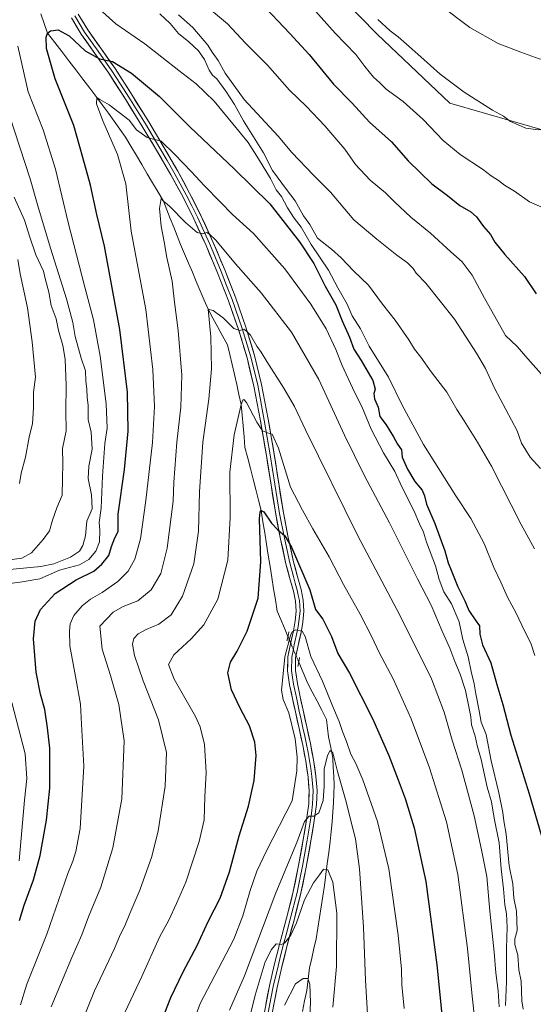
# Model space of a CAD drawing. Units: metres. Extents: x 580052 to 583487, y 4738150 to 4740504.
# Drawn here: x 582507 to 582729, y 4738944 to 4739369 of the extents above; entities that cross this region are included whole.
import ezdxf

# ---------------------------------------------------------------- set-up
doc = ezdxf.new("R2010")
doc.units = ezdxf.units.M
doc.header["$MEASUREMENT"] = 0
doc.linetypes.add('TRAZO_Y_PUNTO', pattern=[1, 0.5, -0.25, 0, -0.25])
doc.linetypes.add('TRAZOS2', pattern=[0.375, 0.25, -0.125])
for name, color, linetype, lineweight in [('Arbolado forestal CxS', 92, 'Continuous', 0), ('Corriente natural lineal', 142, 'Continuous', 13), ('Corriente natural lineal oculto', 19, 'TRAZO_Y_PUNTO', 13), ('Curva de nivel maestra', 36, 'Continuous', 30), ('Curva de nivel normal', 36, 'Continuous', 0), ('Layer 0', 7, 'Continuous', 0), ('Pastizal CxS', 92, 'Continuous', 0), ('Puente lineal', 2, 'TRAZOS2', 0)]:
    doc.layers.add(name, color=color, linetype=linetype, lineweight=lineweight)

# ---------------------------------------------------------------- blocks, each defined once
blk = doc.blocks.new('*U150')
at = {"layer": 'Arbolado forestal CxS', "color": 92, "linetype": 'Continuous', "lineweight": 0}
blk.add_polyline3d([(582639.0069, 4739386.4403, 1058.8206), (582661.7273, 4739363.1053, 1058.6013), (582693.1351, 4739333.1807, 1058.1668), (582735.0131, 4739321.2109, 1059.3135), (582735.0131, 4739321.2109, 1059.3135), (582785.4737, 4739328.3611, 1051.373), (582784.1881, 4739334.9549, 1053.0896), (582786.7475, 4739333.6481, 1052.0855), (582799.8551, 4739341.8401, 1049.0854), (582804.7709, 4739366.4167, 1052.9565), (582794.9409, 4739397.5475, 1060.2946)], dxfattribs=at)
blk = doc.blocks.new('*U183')
at = {"layer": 'Curva de nivel normal', "color": 36, "linetype": 'Continuous', "lineweight": 0}
blk.add_polyline3d([(582621.82, 4738943.5, 980), (582626.49, 4738952.72, 980), (582629.83, 4738955.06, 980), (582631.84, 4738955.09, 980), (582632.71, 4738952.62, 980), (582633.04, 4738944.62, 980), (582632.5, 4738936.42, 980)], dxfattribs=at)
blk = doc.blocks.new('*U184')
at = {"layer": 'Curva de nivel normal', "color": 36, "linetype": 'Continuous', "lineweight": 0}
blk.add_polyline3d([(582597.99, 4738941.29, 990), (582604.44, 4738956.19, 990), (582618.02, 4738991.99, 990), (582627.1, 4739013.76, 990), (582630.42, 4739022.89, 990), (582632.47, 4739025.11, 990), (582634.49, 4739025.2, 990), (582636.6, 4739026.67, 990), (582638.49, 4739031.96, 990), (582638.93, 4739038.12, 990), (582638.87, 4739045.48, 990), (582640.3, 4739051.41, 990), (582641.53, 4739053.51, 990), (582642.67, 4739052.51, 990), (582644.59, 4739044.42, 990), (582648.46, 4739031.34, 990), (582650.37, 4739023.18, 990), (582652.36, 4739015.34, 990), (582654.19, 4739002.36, 990), (582655.92, 4738977.25, 990), (582656.68, 4738954.32, 990), (582658.17, 4738929.76, 990)], dxfattribs=at)
blk = doc.blocks.new('*U187')
at = {"layer": 'Curva de nivel normal', "color": 36, "linetype": 'Continuous', "lineweight": 0}
for points in [[(582495.43, 4739131, 1035), (582516.49, 4739133, 1035), (582522.11, 4739134.26, 1035), (582529.28, 4739137.15, 1035), (582533.18, 4739139.74, 1035), (582534.62, 4739142.07, 1035), (582535.78, 4739146.3, 1035), (582536.44, 4739152.63, 1035), (582538.66, 4739157.96, 1035), (582538.4, 4739164.08, 1035), (582536.9, 4739171.08, 1035), (582537.22, 4739176.41, 1035), (582538.71, 4739183.75, 1035), (582538.32, 4739191.14, 1035), (582537.03, 4739196.5, 1035), (582537.02, 4739202.76, 1035), (582536.5, 4739206.07, 1035), (582536.33, 4739209.61, 1035), (582535.9, 4739213.22, 1035), (582535.79, 4739217.61, 1035), (582533.97, 4739223.08, 1035), (582531.31, 4739232.44, 1035), (582530.32, 4739238.54, 1035), (582527.57, 4739248.74, 1035), (582520.63, 4739270.56, 1035), (582515.19, 4739288.93, 1035), (582511.97, 4739300.52, 1035), (582503, 4739327.96, 1035)], [(582567.85, 4739371.9, 1035), (582572.37, 4739367.7, 1035), (582576.04, 4739363.39, 1035), (582580.45, 4739359.81, 1035), (582584.65, 4739355.93, 1035), (582587.22, 4739352.09, 1035), (582589.2, 4739347.44, 1035), (582590.67, 4739345.37, 1035), (582592.53, 4739343.74, 1035), (582596.46, 4739338.48, 1035), (582600.19, 4739332.71, 1035), (582604.08, 4739325.61, 1035), (582612.66, 4739311.73, 1035), (582616.54, 4739304.18, 1035), (582622.57, 4739295.9, 1035), (582626.32, 4739291.06, 1035), (582630.02, 4739284.64, 1035), (582632.68, 4739280.84, 1035), (582636.04, 4739274.9, 1035), (582642.04, 4739270.1, 1035), (582646.24, 4739266.46, 1035), (582651.51, 4739260.79, 1035), (582658, 4739254.62, 1035), (582664.14, 4739246.46, 1035), (582669.56, 4739239.53, 1035), (582675.39, 4739231.06, 1035), (582677.9, 4739226.93, 1035), (582680.66, 4739223.57, 1035), (582685.1, 4739217.22, 1035), (582691.81, 4739208.39, 1035), (582696.22, 4739200.89, 1035), (582699.42, 4739196.03, 1035), (582705.16, 4739186.77, 1035), (582711.16, 4739176.42, 1035), (582724.04, 4739151.15, 1035), (582729.73, 4739140.75, 1035)]]:
    blk.add_polyline3d(points, dxfattribs=at)
blk = doc.blocks.new('*U189')
at = {"layer": 'Curva de nivel normal', "color": 36, "linetype": 'Continuous', "lineweight": 0}
for points in [[(582500.94, 4739135.65, 1040), (582508.3, 4739136.62, 1040), (582512.52, 4739138.89, 1040), (582517.54, 4739144.74, 1040), (582520.34, 4739148.41, 1040), (582521.6, 4739153.07, 1040), (582523.49, 4739158.39, 1040), (582525.7, 4739163.9, 1040), (582525.94, 4739170.88, 1040), (582526, 4739177.49, 1040), (582525.88, 4739184.04, 1040), (582527.52, 4739191.74, 1040), (582527.38, 4739200.26, 1040), (582527.42, 4739211.26, 1040), (582527, 4739222.61, 1040), (582526.08, 4739228.48, 1040), (582524.17, 4739235.08, 1040), (582523.08, 4739240.1, 1040), (582521.02, 4739245.8, 1040), (582520.03, 4739251.65, 1040), (582518.56, 4739256.85, 1040), (582517.72, 4739260.73, 1040), (582514.41, 4739267.76, 1040), (582511.76, 4739275.4, 1040), (582509.54, 4739282.65, 1040), (582505.08, 4739292.66, 1040)], [(582576.05, 4739371.43, 1040), (582582.16, 4739365.99, 1040), (582588.62, 4739358.25, 1040), (582590.48, 4739355.26, 1040), (582593.18, 4739351.72, 1040), (582596.08, 4739346.19, 1040), (582604.28, 4739334.83, 1040), (582619.08, 4739318.95, 1040), (582624.97, 4739311.91, 1040), (582634.3, 4739302.08, 1040), (582641.56, 4739294.85, 1040), (582651.72, 4739282.84, 1040), (582661.57, 4739274.51, 1040), (582670.28, 4739267.56, 1040), (582674.86, 4739264.28, 1040), (582677.29, 4739261.83, 1040), (582678.58, 4739259.78, 1040), (582682.76, 4739255.44, 1040), (582695.24, 4739239.95, 1040), (582704.64, 4739225.26, 1040), (582708.6, 4739218.59, 1040), (582712.47, 4739210.09, 1040), (582722.24, 4739191.74, 1040), (582724.09, 4739186.35, 1040), (582727.86, 4739180.35, 1040), (582732.29, 4739175.46, 1040)]]:
    blk.add_polyline3d(points, dxfattribs=at)
blk = doc.blocks.new('*U191')
at = {"layer": 'Curva de nivel normal', "color": 36, "linetype": 'Continuous', "lineweight": 0}
blk.add_polyline3d([(582634.06, 4739374.3, 1055), (582643.69, 4739363.55, 1055), (582652.6, 4739354.22, 1055), (582656.44, 4739349.06, 1055), (582660.22, 4739344.51, 1055), (582662.83, 4739342.12, 1055), (582665.7, 4739339.32, 1055), (582673.01, 4739333.96, 1055), (582681.58, 4739326.2, 1055), (582690.28, 4739317.19, 1055), (582697.66, 4739311.04, 1055), (582707.28, 4739304.74, 1055), (582711, 4739301.84, 1055), (582714.16, 4739299.8, 1055), (582716.83, 4739297.79, 1055), (582721.16, 4739295.2, 1055), (582727.63, 4739290.6, 1055), (582733.2, 4739288.23, 1055)], dxfattribs=at)
blk = doc.blocks.new('*U195')
at = {"layer": 'Curva de nivel normal', "color": 36, "linetype": 'Continuous', "lineweight": 0}
blk.add_polyline3d([(582507.8, 4738943.58, 1020), (582510.42, 4738952.59, 1020), (582519.11, 4738974.2, 1020), (582528.2, 4739000.39, 1020), (582530.36, 4739005.72, 1020), (582531.57, 4739009.91, 1020), (582533.55, 4739019.78, 1020), (582535.1, 4739046.78, 1020), (582534.14, 4739064.89, 1020), (582533.6, 4739073.6, 1020), (582531.28, 4739087.06, 1020), (582528.99, 4739098.73, 1020), (582528.94, 4739105.12, 1020), (582529.13, 4739108.3, 1020), (582530.81, 4739111.89, 1020), (582534.32, 4739116.02, 1020), (582537.94, 4739118.92, 1020), (582543, 4739121.88, 1020), (582549.79, 4739126.62, 1020), (582554.24, 4739131.05, 1020), (582557.1, 4739136.27, 1020), (582559.5, 4739144.94, 1020), (582561.88, 4739161.52, 1020), (582564.72, 4739186.6, 1020), (582565.66, 4739202.2, 1020), (582564.92, 4739218.23, 1020), (582561.82, 4739244.16, 1020), (582555.56, 4739277.91, 1020), (582553.23, 4739298.36, 1020), (582549.59, 4739311, 1020), (582543.26, 4739325.55, 1020), (582540.6, 4739332.94, 1020), (582540.76, 4739335.77, 1020), (582541.95, 4739334.88, 1020), (582546.08, 4739332.46, 1020), (582554.61, 4739325.9, 1020), (582557.91, 4739321.72, 1020), (582562.47, 4739318.45, 1020), (582568.53, 4739316.82, 1020), (582574.38, 4739311.01, 1020), (582581.43, 4739303.72, 1020), (582587.17, 4739297.46, 1020), (582594.02, 4739290.62, 1020), (582599.32, 4739285.2, 1020), (582608.37, 4739276.91, 1020), (582621.88, 4739261.61, 1020), (582633.13, 4739246.45, 1020), (582639.7, 4739235.72, 1020), (582643.99, 4739226.86, 1020), (582646.62, 4739219.85, 1020), (582651.99, 4739208.38, 1020), (582655.1, 4739202.24, 1020), (582659.19, 4739192.42, 1020), (582664.53, 4739182.13, 1020), (582669.48, 4739174.08, 1020), (582672.46, 4739167.42, 1020), (582677.56, 4739157.26, 1020), (582680.09, 4739151.42, 1020), (582681.86, 4739147.94, 1020), (582683.14, 4739143.56, 1020), (582686.93, 4739133.36, 1020), (582688.53, 4739127.41, 1020), (582690.56, 4739122.07, 1020), (582693.95, 4739116.93, 1020), (582697.14, 4739109.15, 1020), (582698.76, 4739101.52, 1020), (582701.07, 4739094.04, 1020), (582702.34, 4739087.73, 1020), (582703.66, 4739082.32, 1020), (582704.37, 4739078.08, 1020), (582705.88, 4739070.65, 1020), (582706.72, 4739065.73, 1020), (582708.8, 4739060.4, 1020), (582710.98, 4739049.15, 1020), (582714.39, 4739035.32, 1020), (582716.12, 4739026.74, 1020), (582716.45, 4739023.19, 1020), (582717.54, 4739017.34, 1020), (582718.79, 4739003.78, 1020), (582720.39, 4738995.97, 1020), (582720.81, 4738989.78, 1020), (582722, 4738984.05, 1020), (582722.2, 4738975.72, 1020), (582721.18, 4738972.14, 1020), (582721.3, 4738969.72, 1020), (582722.59, 4738965.15, 1020), (582722.91, 4738958.74, 1020), (582723.94, 4738953.92, 1020), (582724.25, 4738945.35, 1020), (582724.83, 4738941.72, 1020)], dxfattribs=at)
blk = doc.blocks.new('*U198')
at = {"layer": 'Curva de nivel normal', "color": 36, "linetype": 'Continuous', "lineweight": 0}
blk.add_polyline3d([(582531.26, 4738928.72, 1010), (582539.76, 4738949.63, 1010), (582548.28, 4738968.03, 1010), (582550.83, 4738973.96, 1010), (582552.8, 4738977.82, 1010), (582554.96, 4738983.14, 1010), (582559.27, 4738993.16, 1010), (582564.51, 4739007.73, 1010), (582567.23, 4739018.8, 1010), (582570.29, 4739038.17, 1010), (582570.75, 4739052.74, 1010), (582567.3, 4739066.78, 1010), (582560.68, 4739083.67, 1010), (582556.94, 4739094.63, 1010), (582556.09, 4739099.44, 1010), (582556.7, 4739101.95, 1010), (582558.62, 4739103.94, 1010), (582561.98, 4739105.77, 1010), (582567.52, 4739108.06, 1010), (582572.82, 4739112.23, 1010), (582577.69, 4739120.22, 1010), (582582.6, 4739134.14, 1010), (582584.6, 4739148.28, 1010), (582585.08, 4739165.29, 1010), (582586.43, 4739186.71, 1010), (582589.02, 4739205.3, 1010), (582590.25, 4739218.53, 1010), (582590.01, 4739232.3, 1010), (582588.74, 4739244.17, 1010), (582590.94, 4739243.72, 1010), (582595.38, 4739240.29, 1010), (582599.94, 4739235.82, 1010), (582602.46, 4739235.06, 1010), (582604.26, 4739235.58, 1010), (582605.38, 4739234.71, 1010), (582607.02, 4739232.98, 1010), (582609.87, 4739228.25, 1010), (582611.72, 4739225.7, 1010), (582614.06, 4739221.6, 1010), (582621.48, 4739210.08, 1010), (582626.1, 4739202.2, 1010), (582630.79, 4739192.06, 1010), (582653.46, 4739146.36, 1010), (582671.57, 4739112.06, 1010), (582685.2, 4739084.47, 1010), (582690.77, 4739070.04, 1010), (582694.21, 4739058.04, 1010), (582698.34, 4739044.99, 1010), (582703.7, 4739025.29, 1010), (582706.89, 4739010.64, 1010), (582709.17, 4738999.06, 1010), (582710.46, 4738984.14, 1010), (582712.37, 4738966.36, 1010), (582713, 4738957.52, 1010), (582714.11, 4738949.69, 1010), (582714.48, 4738942.74, 1010)], dxfattribs=at)
blk = doc.blocks.new('*U199')
at = {"layer": 'Curva de nivel normal', "color": 36, "linetype": 'Continuous', "lineweight": 0}
blk.add_polyline3d([(582602.85, 4738922.7, 985), (582609.07, 4738947.76, 985), (582613.46, 4738962.2, 985), (582616.1, 4738967.49, 985), (582618.22, 4738969.95, 985), (582620.32, 4738969.76, 985), (582621.75, 4738970.36, 985), (582624.55, 4738973.72, 985), (582627, 4738979.05, 985), (582630.47, 4738988.97, 985), (582634.23, 4738996.39, 985), (582636.86, 4738999.8, 985), (582638.57, 4739002.26, 985), (582640.49, 4739002.02, 985), (582642.58, 4738996.69, 985), (582644.34, 4738983.26, 985), (582644.26, 4738960.18, 985), (582642.7, 4738942.6, 985)], dxfattribs=at)
blk = doc.blocks.new('*U211')
at = {"layer": 'Curva de nivel normal', "color": 36, "linetype": 'Continuous', "lineweight": 0}
blk.add_polyline3d([(582549.42, 4738933.05, 1005), (582560.11, 4738955.91, 1005), (582567.8, 4738972.83, 1005), (582571.8, 4738980.25, 1005), (582575.14, 4738987.39, 1005), (582579.18, 4738996.64, 1005), (582584.94, 4739014.2, 1005), (582587.05, 4739023.55, 1005), (582587.34, 4739033.51, 1005), (582587.93, 4739044.09, 1005), (582587.17, 4739056.11, 1005), (582585.38, 4739063.73, 1005), (582583.37, 4739068.3, 1005), (582574.1, 4739084.36, 1005), (582571.7, 4739090.68, 1005), (582573.96, 4739094.84, 1005), (582581.46, 4739101.73, 1005), (582586.94, 4739107.78, 1005), (582592.95, 4739118.89, 1005), (582597.31, 4739135.74, 1005), (582598.24, 4739154.26, 1005), (582598.08, 4739173.81, 1005), (582600.04, 4739189.92, 1005), (582603.1, 4739203.1, 1005), (582603.8, 4739204.93, 1005), (582604.24, 4739205.24, 1005), (582605.41, 4739203.84, 1005), (582609.78, 4739195.4, 1005), (582612.31, 4739191.72, 1005), (582614.42, 4739190.77, 1005), (582616.47, 4739190.3, 1005), (582619.14, 4739184.2, 1005), (582624.37, 4739167.37, 1005), (582629.52, 4739157.32, 1005), (582633.99, 4739149.26, 1005), (582641.05, 4739137.29, 1005), (582647.2, 4739125.26, 1005), (582654.4, 4739112.4, 1005), (582659.5, 4739102.62, 1005), (582662.6, 4739095.92, 1005), (582668.65, 4739084.57, 1005), (582676.49, 4739067.21, 1005), (582684.45, 4739046, 1005), (582691.68, 4739022.76, 1005), (582696.56, 4738999.96, 1005), (582700.84, 4738968.04, 1005), (582702.79, 4738947.39, 1005), (582705.28, 4738925.01, 1005)], dxfattribs=at)
blk = doc.blocks.new('*U215')
at = {"layer": 'Curva de nivel normal', "color": 36, "linetype": 'Continuous', "lineweight": 0}
blk.add_polyline3d([(582521.06, 4738942.72, 1015), (582529.85, 4738964.05, 1015), (582534.26, 4738973.86, 1015), (582537.15, 4738981.62, 1015), (582542.45, 4738994.51, 1015), (582547.61, 4739011.54, 1015), (582551.46, 4739032.73, 1015), (582552.46, 4739057.73, 1015), (582550.22, 4739073.49, 1015), (582546.66, 4739085.92, 1015), (582542.96, 4739097.28, 1015), (582541.97, 4739107.24, 1015), (582547.72, 4739113.37, 1015), (582552.12, 4739115.74, 1015), (582558.36, 4739118.28, 1015), (582564.14, 4739122.95, 1015), (582568.29, 4739130.04, 1015), (582571.12, 4739140.96, 1015), (582573.65, 4739161.28, 1015), (582573.98, 4739169.55, 1015), (582575.32, 4739186.74, 1015), (582577.01, 4739201.93, 1015), (582577.4, 4739215.78, 1015), (582575.89, 4739235.03, 1015), (582574.28, 4739247.32, 1015), (582573.26, 4739256.41, 1015), (582570.89, 4739266.63, 1015), (582569.78, 4739273.4, 1015), (582568.51, 4739280.13, 1015), (582567.72, 4739287.78, 1015), (582568.51, 4739292.05, 1015), (582569.48, 4739290.89, 1015), (582572.06, 4739288.68, 1015), (582578.95, 4739281.74, 1015), (582583.98, 4739277.4, 1015), (582586.46, 4739276.76, 1015), (582588.26, 4739277.39, 1015), (582589.37, 4739276.67, 1015), (582592.09, 4739274.05, 1015), (582600.6, 4739263.89, 1015), (582611.74, 4739251.36, 1015), (582624.72, 4739234.25, 1015), (582636.58, 4739213.85, 1015), (582647.65, 4739189.86, 1015), (582656.28, 4739172.21, 1015), (582667.16, 4739151.94, 1015), (582679.26, 4739127.74, 1015), (582685.06, 4739116.4, 1015), (582689.8, 4739105.06, 1015), (582693.14, 4739097.73, 1015), (582695.28, 4739091.93, 1015), (582697.69, 4739086.5, 1015), (582700, 4739079.45, 1015), (582701.36, 4739072.39, 1015), (582702.3, 4739068.08, 1015), (582702.47, 4739064.67, 1015), (582704.09, 4739059.73, 1015), (582704.96, 4739055.65, 1015), (582706.64, 4739049.66, 1015), (582709.35, 4739037.71, 1015), (582711.1, 4739031.3, 1015), (582712.3, 4739024.35, 1015), (582714.46, 4739013.63, 1015), (582715.37, 4739002.39, 1015), (582716.37, 4738993.77, 1015), (582716.92, 4738986.92, 1015), (582717.71, 4738983.04, 1015), (582717.94, 4738977.14, 1015), (582717.6, 4738967.99, 1015), (582717.57, 4738953.72, 1015), (582717.14, 4738943.39, 1015)], dxfattribs=at)
blk = doc.blocks.new('*U216')
at = {"layer": 'Curva de nivel normal', "color": 36, "linetype": 'Continuous', "lineweight": 0}
for points in [[(582507.1, 4739005.84, 1030), (582509.51, 4739032.04, 1030), (582510.55, 4739041.4, 1030), (582509.78, 4739052.11, 1030), (582503.94, 4739074.22, 1030)], [(582499.16, 4739125.16, 1030), (582508.5, 4739126.45, 1030), (582516.04, 4739127.71, 1030), (582524.65, 4739131.48, 1030), (582533.25, 4739133.72, 1030), (582537.32, 4739136.05, 1030), (582540.34, 4739139.68, 1030), (582541.84, 4739143.75, 1030), (582541.97, 4739148.77, 1030), (582541.7, 4739152.07, 1030), (582542.57, 4739158.29, 1030), (582543.1, 4739172.13, 1030), (582544.15, 4739186.24, 1030), (582545.15, 4739192.86, 1030), (582544.7, 4739203.37, 1030), (582542.14, 4739224, 1030), (582539.3, 4739239.62, 1030), (582535.47, 4739253.78, 1030), (582528.34, 4739281.72, 1030), (582522.91, 4739304.75, 1030), (582517.5, 4739321.76, 1030), (582511.09, 4739338.15, 1030), (582506.6, 4739357.86, 1030)], [(582541.72, 4739374.01, 1030), (582548.98, 4739367.6, 1030), (582561.48, 4739358.86, 1030), (582576.13, 4739347.43, 1030), (582583.66, 4739341.62, 1030), (582591.38, 4739334.14, 1030), (582599.46, 4739324.27, 1030), (582606.04, 4739316.21, 1030), (582610.49, 4739309.13, 1030), (582615.71, 4739300.75, 1030), (582618.23, 4739295.85, 1030), (582620.42, 4739292.93, 1030), (582623.09, 4739287.98, 1030), (582626, 4739283.52, 1030), (582629, 4739279.61, 1030), (582633.22, 4739272.23, 1030), (582640.81, 4739261.02, 1030), (582644.83, 4739253.42, 1030), (582648.88, 4739246.4, 1030), (582651.04, 4739241.36, 1030), (582654.57, 4739235.79, 1030), (582658.34, 4739228.31, 1030), (582666.63, 4739214.8, 1030), (582672.6, 4739202.74, 1030), (582681.78, 4739185.74, 1030), (582695.71, 4739163.63, 1030), (582702.28, 4739153.78, 1030), (582708.02, 4739142.93, 1030), (582712.23, 4739132.66, 1030), (582715.15, 4739126.21, 1030), (582718, 4739119.77, 1030), (582721.84, 4739112.89, 1030), (582725.4, 4739105.32, 1030), (582728.1, 4739099.9, 1030), (582729.84, 4739094.61, 1030)]]:
    blk.add_polyline3d(points, dxfattribs=at)
blk = doc.blocks.new('*U217')
at = {"layer": 'Curva de nivel normal', "color": 36, "linetype": 'Continuous', "lineweight": 0}
for points in [[(582507.25, 4739168.86, 1045), (582508.03, 4739173.38, 1045), (582509.9, 4739180.28, 1045), (582511.51, 4739188.86, 1045), (582512.97, 4739194.9, 1045), (582513.41, 4739201.6, 1045), (582513.31, 4739208.37, 1045), (582514.21, 4739214.81, 1045), (582512.83, 4739230.19, 1045), (582510.72, 4739244.86, 1045), (582507.57, 4739259.53, 1045), (582506.6, 4739265.75, 1045)], [(582585.84, 4739377.03, 1045), (582597.09, 4739367.59, 1045), (582604.96, 4739359.22, 1045), (582614.42, 4739349.68, 1045), (582623.89, 4739338.92, 1045), (582631.26, 4739331.88, 1045), (582639.2, 4739323.48, 1045), (582647.8, 4739313.41, 1045), (582652.48, 4739306.76, 1045), (582658.74, 4739300.04, 1045), (582665.43, 4739294.48, 1045), (582669.25, 4739290.56, 1045), (582676.37, 4739283.98, 1045), (582684.78, 4739277.02, 1045), (582693.6, 4739268.98, 1045), (582698.54, 4739264.71, 1045), (582702.82, 4739258.87, 1045), (582708.1, 4739248.95, 1045), (582713.96, 4739238.83, 1045), (582717.26, 4739232.93, 1045), (582722.18, 4739228.17, 1045), (582726.81, 4739222.71, 1045), (582736.01, 4739212.37, 1045)]]:
    blk.add_polyline3d(points, dxfattribs=at)
blk = doc.blocks.new('*U224')
at = {"layer": 'Curva de nivel maestra', "color": 36, "linetype": 'Continuous', "lineweight": 30}
blk.add_polyline3d([(582568.82, 4738936.92, 1000), (582572.68, 4738946.87, 1000), (582577.94, 4738957.9, 1000), (582584, 4738969.25, 1000), (582588.79, 4738979.59, 1000), (582594.02, 4738989.7, 1000), (582597.98, 4739001.06, 1000), (582602.17, 4739016.73, 1000), (582606.26, 4739029.48, 1000), (582608.67, 4739040.58, 1000), (582609.46, 4739051.4, 1000), (582608.92, 4739057.18, 1000), (582606.66, 4739064.26, 1000), (582602.57, 4739071.83, 1000), (582598.89, 4739079.73, 1000), (582597.31, 4739087.06, 1000), (582598.37, 4739091.73, 1000), (582601.29, 4739096.4, 1000), (582605.6, 4739105.06, 1000), (582610.38, 4739119.33, 1000), (582611.6, 4739135.09, 1000), (582611.03, 4739153.67, 1000), (582611.31, 4739156.52, 1000), (582611.69, 4739157.22, 1000), (582612.83, 4739156.66, 1000), (582616.15, 4739151.71, 1000), (582618.84, 4739148.88, 1000), (582621.93, 4739146.24, 1000), (582624.81, 4739141.39, 1000), (582632.72, 4739122.93, 1000), (582635.2, 4739114.46, 1000), (582638.32, 4739110.23, 1000), (582642.02, 4739102.85, 1000), (582644.84, 4739095.45, 1000), (582649.84, 4739086.97, 1000), (582659.77, 4739067.44, 1000), (582666.84, 4739051.44, 1000), (582670.78, 4739040.83, 1000), (582673.88, 4739032.8, 1000), (582677.69, 4739020.06, 1000), (582682.74, 4738996.96, 1000), (582687.59, 4738960.99, 1000), (582690.82, 4738927.89, 1000)], dxfattribs=at)
blk = doc.blocks.new('*U229')
at = {"layer": 'Curva de nivel maestra', "color": 36, "linetype": 'Continuous', "lineweight": 30}
blk.add_polyline3d([(582507.29, 4738980.05, 1025), (582509.36, 4738986.72, 1025), (582513.43, 4738997.72, 1025), (582516.28, 4739008.11, 1025), (582517.22, 4739013.77, 1025), (582519.04, 4739023.47, 1025), (582520.47, 4739037.2, 1025), (582520.4, 4739054.57, 1025), (582519.4, 4739063.32, 1025), (582518.32, 4739071.25, 1025), (582516.35, 4739077.95, 1025), (582514.53, 4739087.36, 1025), (582513.37, 4739101.73, 1025), (582514.03, 4739109.4, 1025), (582516.39, 4739114.4, 1025), (582522.71, 4739121.4, 1025), (582531.79, 4739127.29, 1025), (582539.39, 4739130.96, 1025), (582542.8, 4739134.04, 1025), (582545.91, 4739137.76, 1025), (582547.09, 4739141.73, 1025), (582548.5, 4739145.38, 1025), (582549.96, 4739148.24, 1025), (582549.99, 4739155.61, 1025), (582552.63, 4739174.92, 1025), (582554.21, 4739191.52, 1025), (582553.92, 4739208.44, 1025), (582550.68, 4739235.42, 1025), (582543.97, 4739271.46, 1025), (582540.73, 4739285.1, 1025), (582537.94, 4739297.75, 1025), (582534.72, 4739309.72, 1025), (582530.82, 4739323.62, 1025), (582522.73, 4739343.72, 1025), (582518.98, 4739356.85, 1025), (582518.79, 4739361.84, 1025), (582519.47, 4739363.44, 1025), (582520.74, 4739364.46, 1025), (582524.05, 4739364.99, 1025), (582528.71, 4739362.31, 1025), (582535.62, 4739355.92, 1025), (582541.93, 4739352.36, 1025), (582547.44, 4739351.3, 1025), (582555.67, 4739346.23, 1025), (582567.8, 4739336.1, 1025), (582581.09, 4739322.86, 1025), (582600.04, 4739304.84, 1025), (582615.42, 4739289.75, 1025), (582628.22, 4739273.33, 1025), (582634.47, 4739263.95, 1025), (582639.39, 4739254.15, 1025), (582643.93, 4739246.08, 1025), (582646.6, 4739239.24, 1025), (582649.81, 4739232.2, 1025), (582651.68, 4739226.99, 1025), (582654.81, 4739222, 1025), (582659.85, 4739213.35, 1025), (582660.95, 4739209.74, 1025), (582660.33, 4739207.74, 1025), (582660.57, 4739205.47, 1025), (582662.28, 4739201.95, 1025), (582662.92, 4739197.85, 1025), (582665.64, 4739194.24, 1025), (582668.87, 4739189.14, 1025), (582670.58, 4739185.85, 1025), (582672.26, 4739183.52, 1025), (582672.63, 4739180.23, 1025), (582674.9, 4739175.17, 1025), (582678.06, 4739169.8, 1025), (582681.15, 4739165.99, 1025), (582682.22, 4739163.63, 1025), (582683.08, 4739160.01, 1025), (582686.74, 4739151.68, 1025), (582690.96, 4739139.76, 1025), (582692.42, 4739134.57, 1025), (582693.8, 4739131.4, 1025), (582696.66, 4739124.33, 1025), (582699.64, 4739118.18, 1025), (582701.39, 4739114.06, 1025), (582704.11, 4739110.04, 1025), (582706.02, 4739107.37, 1025), (582706.15, 4739103.75, 1025), (582707.29, 4739099.16, 1025), (582710.88, 4739091.42, 1025), (582713.48, 4739082.06, 1025), (582716.08, 4739073.4, 1025), (582719.49, 4739060.16, 1025), (582727.46, 4739034.8, 1025), (582732.64, 4739017.16, 1025)], dxfattribs=at)
blk = doc.blocks.new('*U230')
at = {"layer": 'Curva de nivel maestra', "color": 36, "linetype": 'Continuous', "lineweight": 30}
blk.add_polyline3d([(582611.2, 4739376.86, 1050), (582624.1, 4739363.37, 1050), (582632.46, 4739354.24, 1050), (582642.99, 4739341.43, 1050), (582650.94, 4739333.29, 1050), (582658.46, 4739324.98, 1050), (582667.95, 4739316.56, 1050), (582675.24, 4739308.39, 1050), (582685.36, 4739298.46, 1050), (582692.16, 4739293.31, 1050), (582697.42, 4739289.03, 1050), (582702.18, 4739286.28, 1050), (582704.72, 4739284.11, 1050), (582707.66, 4739280.01, 1050), (582710.68, 4739276.44, 1050), (582712.59, 4739273.2, 1050), (582716.9, 4739267.88, 1050), (582725.36, 4739258.42, 1050), (582730.41, 4739250.84, 1050)], dxfattribs=at)

msp = doc.modelspace()

# ---------------------------------------------------------------- linework, layer by layer
at = {"layer": 'Arbolado forestal CxS', "color": 92, "linetype": 'Continuous', "lineweight": 0}
msp.add_polyline3d([(582639.01, 4739386.44, 1058.82), (582661.73, 4739363.11, 1058.6), (582693.14, 4739333.18, 1058.17), (582735.01, 4739321.21, 1059.31)], dxfattribs=at)
at = {"layer": 'Corriente natural lineal', "color": 142, "linetype": 'Continuous', "lineweight": 13}
for points in [[(582516.49, 4739371.83, 1025.83), (582517.98, 4739367.64, 1025.33), (582519.47, 4739363.44, 1024.89), (582522.51, 4739359.49, 1024.11), (582525.55, 4739355.53, 1023.42), (582528.59, 4739351.58, 1022.79), (582531.64, 4739347.63, 1021.88), (582534.68, 4739343.68, 1021.33), (582537.72, 4739339.72, 1020.73), (582540.76, 4739335.77, 1020.1), (582543.23, 4739332.33, 1019.66), (582545.7, 4739328.9, 1018.98), (582548.16, 4739325.46, 1018.84), (582550.63, 4739322.03, 1018.18), (582553.1, 4739318.59, 1017.82), (582555.44, 4739314.64, 1017.42), (582557.78, 4739310.68, 1017.08), (582560.12, 4739306.72, 1016.7), (582562.46, 4739302.76, 1016.19), (582564.8, 4739298.81, 1015.88), (582567.14, 4739294.85, 1015.41), (582569.48, 4739290.89, 1015.16), (582570.97, 4739287.14, 1014.45), (582572.45, 4739283.4, 1014.11), (582573.94, 4739279.65, 1013.89), (582575.43, 4739275.9, 1013.45), (582576.91, 4739272.16, 1012.92), (582578.6, 4739268.16, 1012.67), (582580.29, 4739264.16, 1012.28), (582581.98, 4739260.16, 1011.81), (582583.67, 4739256.16, 1011.51), (582585.36, 4739252.17, 1011.04), (582587.05, 4739248.17, 1010.42), (582588.74, 4739244.17, 1010.34), (582590.84, 4739240.35, 1009.58), (582592.95, 4739236.53, 1009.16), (582595.05, 4739232.72, 1008.73), (582597.15, 4739228.9, 1008.16), (582598.14, 4739224.6, 1007.81), (582599.14, 4739220.3, 1007.22), (582600.13, 4739216, 1006.57), (582601.12, 4739211.7, 1005.94), (582602.11, 4739207.4, 1005.45), (582603.1, 4739203.1, 1005.16), (582603.5, 4739198.44, 1004.53), (582603.9, 4739193.77, 1003.92), (582604.3, 4739189.11, 1003.59), (582604.69, 4739184.45, 1002.92), (582605.86, 4739179.91, 1002.03), (582607.03, 4739175.37, 1001.65), (582608.19, 4739170.83, 1001.35), (582609.36, 4739166.3, 1000.92), (582610.52, 4739161.76, 1000.43), (582611.69, 4739157.22, 999.79), (582612.46, 4739152.4, 999.39), (582613.22, 4739147.57, 999.16), (582613.99, 4739142.75, 998.84), (582614.75, 4739137.92, 998.64), (582615.52, 4739133.1, 998.21), (582616.29, 4739128.28, 997.81), (582617.05, 4739123.45, 997.42), (582617.82, 4739118.63, 997.36), (582618.58, 4739113.8, 997.04), (582620.14, 4739110.14, 996.66), (582621.69, 4739106.47, 996), (582623.24, 4739102.81, 995.19)], [(582627.91, 4739091.75, 993.99), (582629.8, 4739087.3, 993.51), (582631.68, 4739082.85, 992.88), (582633.74, 4739078.87, 992.66), (582635.8, 4739074.89, 992.18), (582637.85, 4739070.92, 992.16), (582639.91, 4739066.94, 992.34), (582640.34, 4739063.18, 991.28), (582640.77, 4739059.41, 990.56), (582641.72, 4739054.83, 990.04), (582642.66, 4739050.24, 990.07), (582642.85, 4739046.37, 989.69), (582643.04, 4739042.5, 989.22), (582643.23, 4739038.63, 988.7), (582643.05, 4739034.76, 988.21), (582642.87, 4739030.89, 987.77), (582642.69, 4739027.02, 987.38), (582642.28, 4739022.76, 986.95), (582641.87, 4739018.5, 986.41), (582641.46, 4739014.24, 985.89), (582640.84, 4739009.5, 985.63), (582640.22, 4739004.76, 985.32), (582639.59, 4739000.02, 984.88), (582638.97, 4738995.28, 984.36), (582638.27, 4738990.66, 983.63), (582637.57, 4738986.03, 983.04), (582636.88, 4738981.41, 982.63), (582636.18, 4738976.78, 982.15), (582635.48, 4738972.16, 981.7), (582634.5, 4738967.96, 981.33), (582633.53, 4738963.77, 981.01), (582632.55, 4738959.57, 980.47), (582631.95, 4738954.71, 979.97), (582631.35, 4738949.85, 979.4), (582630.47, 4738945.32, 979.19), (582629.59, 4738940.8, 978.94)]]:
    msp.add_polyline3d(points, dxfattribs=at)
at = {"layer": 'Corriente natural lineal oculto', "color": 19, "linetype": 'TRAZO_Y_PUNTO', "lineweight": 13}
msp.add_polyline3d([(582623.24, 4739102.81, 995.19), (582624.8, 4739099.12, 994.72), (582626.36, 4739095.44, 994.27), (582627.91, 4739091.75, 993.99)], dxfattribs=at)
at = {"layer": 'Curva de nivel normal', "color": 36, "linetype": 'Continuous', "lineweight": 0}
for points in [[(582662.09, 4739369.45, 1060), (582667.45, 4739364.51, 1060), (582670.92, 4739361.97, 1060), (582674.41, 4739358.71, 1060), (582680.7, 4739353.31, 1060), (582689.04, 4739345.85, 1060), (582699.38, 4739337.98, 1060), (582711.54, 4739330.25, 1060), (582716.32, 4739327.6, 1060), (582719.39, 4739325.34, 1060), (582725.95, 4739322.51, 1060), (582731.34, 4739321.74, 1060), (582746.63, 4739323.26, 1060), (582753.66, 4739325.65, 1060), (582757.73, 4739328.1, 1060), (582761.85, 4739332.53, 1060), (582768.33, 4739341.86, 1060), (582779.06, 4739357.77, 1060), (582789.33, 4739377.38, 1060)], [(582769.52, 4739370.38, 1065), (582760.83, 4739358.25, 1065), (582755.85, 4739354.05, 1065), (582751.39, 4739351.94, 1065), (582745.99, 4739351.15, 1065), (582738.74, 4739351.66, 1065), (582731.81, 4739352.38, 1065), (582723.82, 4739355.3, 1065), (582714, 4739359.1, 1065), (582701.82, 4739365.9, 1065), (582689.02, 4739375.64, 1065)], [(582574.73, 4738915.1, 995), (582585.36, 4738944.2, 995), (582594.8, 4738962.39, 995), (582599.88, 4738972.05, 995), (582603.74, 4738982.05, 995), (582606.9, 4738993.05, 995), (582609.83, 4739001.39, 995), (582614, 4739010.22, 995), (582625.04, 4739031.73, 995), (582627.03, 4739044.71, 995), (582627.28, 4739050.62, 995), (582626.43, 4739058.52, 995), (582623.6, 4739069.79, 995), (582621.16, 4739075.52, 995), (582620.41, 4739079.61, 995), (582621.08, 4739085.18, 995), (582621.92, 4739094.06, 995), (582624.3, 4739103.24, 995), (582625.09, 4739104.78, 995), (582626.7, 4739105.7, 995), (582629.4, 4739105.15, 995), (582630.7, 4739102.8, 995), (582633.14, 4739094.12, 995), (582638.19, 4739083.52, 995), (582642.44, 4739072.82, 995), (582645.33, 4739066.1, 995), (582646.77, 4739061.8, 995), (582648.56, 4739057.37, 995), (582650.36, 4739051.92, 995), (582652.61, 4739047.87, 995), (582655.62, 4739040.88, 995), (582661.93, 4739022.86, 995), (582666.76, 4739002.48, 995), (582670.92, 4738973.74, 995), (582672.28, 4738959.05, 995), (582672.47, 4738952.26, 995), (582673.47, 4738942.11, 995)]]:
    msp.add_polyline3d(points, dxfattribs=at)
at = {"layer": 'Layer 0', "linetype": 'Continuous', "lineweight": 0}
for points in [[(582532.71, 4739371.72), (582536.76, 4739364.9), (582542.67, 4739356.63), (582548.65, 4739348.17), (582555.95, 4739336.71), (582563.1, 4739325.19), (582569.43, 4739314.62), (582575.64, 4739303.92), (582580.8, 4739294.42), (582585.64, 4739284.76), (582591, 4739273.06), (582595.98, 4739261.21), (582600.76, 4739248.94), (582605.12, 4739236.45), (582608.86, 4739224.15), (582611.85, 4739211.69), (582614.71, 4739196.64), (582617.31, 4739181.59), (582619.29, 4739168.85), (582621.3, 4739156.19), (582623.36, 4739145.59), (582625.69, 4739135.06), (582627.24, 4739129.21), (582628.9, 4739123.16), (582629.86, 4739118.55), (582630.16, 4739113.73), (582629.67, 4739109.06), (582628.9, 4739104.6), (582627.62, 4739098.92), (582626.57, 4739093.63), (582626.48, 4739088.17), (582627.31, 4739082.52), (582628.53, 4739076.77), (582629.78, 4739070.93), (582631.36, 4739063.75), (582632.94, 4739056.51), (582634.26, 4739049.53), (582635.31, 4739042.44), (582635.82, 4739036.31), (582635.58, 4739030.16), (582634.5, 4739022.26), (582633.2, 4739014.52), (582631.19, 4739003.2), (582628.86, 4738991.83), (582625.87, 4738980.28), (582622.82, 4738968.89), (582620.63, 4738960.01), (582618.57, 4738951.15), (582616.3, 4738939.29)], [(582612.96, 4738939.83), (582615.26, 4738951.85), (582617.34, 4738960.8), (582619.55, 4738969.73), (582622.59, 4738981.14), (582625.56, 4738992.6), (582627.87, 4739003.83), (582629.87, 4739015.09), (582631.16, 4739022.77), (582632.2, 4739030.45), (582632.43, 4739036.24), (582631.95, 4739042.05), (582630.92, 4739048.97), (582629.63, 4739055.83), (582628.05, 4739063.02), (582626.48, 4739070.21), (582625.22, 4739076.07), (582623.98, 4739081.93), (582623.1, 4739087.95), (582623.2, 4739093.99), (582624.31, 4739099.62), (582625.58, 4739105.25), (582626.31, 4739109.52), (582626.76, 4739113.8), (582626.49, 4739118.1), (582625.61, 4739122.37), (582623.97, 4739128.33), (582622.4, 4739134.26), (582620.04, 4739144.91), (582617.96, 4739155.61), (582615.95, 4739168.32), (582613.97, 4739181.05), (582611.38, 4739196.04), (582608.54, 4739210.98), (582605.59, 4739223.26), (582601.9, 4739235.4), (582597.58, 4739247.77), (582592.85, 4739259.94), (582587.9, 4739271.7), (582582.59, 4739283.3), (582577.8, 4739292.85), (582572.69, 4739302.26), (582566.52, 4739312.9), (582560.21, 4739323.43), (582553.09, 4739334.91), (582545.84, 4739346.28), (582539.91, 4739354.67), (582533.92, 4739363.05), (582529.7, 4739370.16)], [(582531.21, 4739370.94), (582535.34, 4739363.98), (582541.29, 4739355.65), (582547.25, 4739347.23), (582550.9, 4739341.5), (582554.52, 4739335.81), (582558.08, 4739330.07), (582561.66, 4739324.31), (582567.98, 4739313.76), (582571.06, 4739308.44), (582574.17, 4739303.09), (582579.3, 4739293.64), (582581.7, 4739288.86), (582584.12, 4739284.03), (582589.45, 4739272.38), (582591.94, 4739266.46), (582594.42, 4739260.58), (582596.78, 4739254.49), (582599.17, 4739248.36), (582603.51, 4739235.93), (582607.23, 4739223.71), (582610.2, 4739211.34), (582613.05, 4739196.34), (582615.64, 4739181.32), (582617.62, 4739168.59), (582618.63, 4739162.26), (582619.63, 4739155.9), (582621.7, 4739145.25), (582624.05, 4739134.66), (582625.61, 4739128.77), (582626.43, 4739125.79), (582627.26, 4739122.77), (582627.7, 4739120.63), (582628.18, 4739118.33), (582628.46, 4739113.77), (582627.99, 4739109.29), (582627.61, 4739107.06), (582627.24, 4739104.93), (582625.97, 4739099.27), (582625.44, 4739096.63), (582624.89, 4739093.81), (582624.79, 4739088.06), (582625.23, 4739085.05), (582625.65, 4739082.23), (582626.88, 4739076.42), (582627.5, 4739073.5), (582628.13, 4739070.57), (582628.92, 4739066.98), (582629.71, 4739063.39), (582630.5, 4739059.79), (582631.29, 4739056.17), (582631.93, 4739052.74), (582632.59, 4739049.25), (582633.11, 4739045.79), (582633.63, 4739042.25), (582634.13, 4739036.28), (582634.01, 4739033.2), (582633.89, 4739030.31), (582633.35, 4739026.36), (582632.83, 4739022.52), (582631.54, 4739014.81), (582629.53, 4739003.52), (582628.38, 4738997.9), (582627.21, 4738992.22), (582624.23, 4738980.71), (582622.71, 4738975.02), (582621.19, 4738969.31), (582620.08, 4738964.85), (582618.99, 4738960.41), (582616.92, 4738951.5), (582614.63, 4738939.56)]]:
    msp.add_lwpolyline(points, dxfattribs=at)
for points in [[(582532.71, 4739371.72, 1027.58), (582534.74, 4739368.31, 1027.1), (582536.76, 4739364.9, 1026.69), (582538.73, 4739362.14, 1026.4), (582540.7, 4739359.39, 1025.86), (582542.67, 4739356.63, 1025.57), (582544.66, 4739353.81, 1025.08), (582546.66, 4739350.99, 1024.66), (582548.65, 4739348.17, 1024.33), (582551.08, 4739344.35, 1023.57), (582553.52, 4739340.53, 1023.24), (582555.95, 4739336.71, 1022.47), (582558.33, 4739332.87, 1022.04), (582560.72, 4739329.03, 1021.29), (582563.1, 4739325.19, 1020.94), (582565.21, 4739321.67, 1020.31), (582567.32, 4739318.14, 1020.04), (582569.43, 4739314.62, 1019.55), (582571.5, 4739311.05, 1018.99), (582573.57, 4739307.49, 1018.9), (582575.64, 4739303.92, 1018.27), (582577.36, 4739300.75, 1018.06), (582579.08, 4739297.59, 1017.72), (582580.8, 4739294.42, 1017.16), (582582.41, 4739291.2, 1016.89), (582584.03, 4739287.98, 1016.56), (582585.64, 4739284.76, 1015.92), (582587.43, 4739280.86, 1015.6), (582589.21, 4739276.96, 1015.32), (582591, 4739273.06, 1014.45), (582592.66, 4739269.11, 1014.17), (582594.32, 4739265.16, 1013.67), (582595.98, 4739261.21, 1012.96), (582597.57, 4739257.12, 1012.65), (582599.17, 4739253.03, 1012.31), (582600.76, 4739248.94, 1011.44), (582602.21, 4739244.78, 1011.09), (582603.67, 4739240.61, 1010.96), (582605.12, 4739236.45, 1010.4), (582606.37, 4739232.35, 1009.6), (582607.61, 4739228.25, 1009.36), (582608.86, 4739224.15, 1009.26), (582609.86, 4739220, 1008.52), (582610.85, 4739215.84, 1007.78), (582611.85, 4739211.69, 1007.45), (582612.57, 4739207.93, 1007.34), (582613.28, 4739204.17, 1006.8), (582614, 4739200.4, 1006.18), (582614.71, 4739196.64, 1005.6), (582615.36, 4739192.88, 1005.05), (582616.01, 4739189.12, 1004.69), (582616.66, 4739185.35, 1004.39), (582617.31, 4739181.59, 1004.21), (582617.97, 4739177.34, 1003.96), (582618.63, 4739173.1, 1003.53), (582619.29, 4739168.85, 1003.07), (582619.96, 4739164.63, 1002.51), (582620.63, 4739160.41, 1001.75), (582621.3, 4739156.19, 1001.02), (582621.99, 4739152.66, 1000.76), (582622.67, 4739149.12, 1000.53), (582623.36, 4739145.59, 1000.25), (582624.14, 4739142.08, 999.83), (582624.91, 4739138.57, 999.05), (582625.69, 4739135.06, 998.22), (582626.47, 4739132.14, 997.66), (582627.24, 4739129.21, 997.79), (582628.07, 4739126.19, 997.81), (582628.9, 4739123.16, 997.7), (582629.86, 4739118.55, 996.5), (582630.16, 4739113.73, 995.7), (582629.67, 4739109.06, 995.21), (582628.9, 4739104.6, 994.92), (582628.26, 4739101.76, 994.71), (582627.62, 4739098.92, 994.51), (582627.1, 4739096.28, 994.31), (582626.57, 4739093.63, 994.13), (582626.53, 4739090.9, 994), (582626.48, 4739088.17, 993.87), (582626.9, 4739085.35, 993.7), (582627.31, 4739082.52, 993.49), (582627.92, 4739079.65, 993.16), (582628.53, 4739076.77, 992.82), (582629.16, 4739073.85, 992.53), (582629.78, 4739070.93, 992.49), (582630.57, 4739067.34, 992.53), (582631.36, 4739063.75, 992.45), (582632.15, 4739060.13, 992.1), (582632.94, 4739056.51, 991.81), (582633.6, 4739053.02, 991.6), (582634.26, 4739049.53, 991.54), (582634.79, 4739045.99, 991.4), (582635.31, 4739042.44, 991.21), (582635.57, 4739039.38, 991.11), (582635.82, 4739036.31, 990.95), (582635.7, 4739033.24, 990.76), (582635.58, 4739030.16, 990.37), (582635.04, 4739026.21, 989.8), (582634.5, 4739022.26, 989.24), (582633.85, 4739018.39, 988.83), (582633.2, 4739014.52, 988.23), (582632.53, 4739010.75, 988.02), (582631.86, 4739006.97, 987.84), (582631.19, 4739003.2, 987.34), (582630.41, 4738999.41, 986.38), (582629.64, 4738995.62, 985.99), (582628.86, 4738991.83, 985.77), (582627.86, 4738987.98, 985.63), (582626.87, 4738984.13, 985.46), (582625.87, 4738980.28, 985.33), (582624.85, 4738976.48, 984.84), (582623.84, 4738972.69, 984.37), (582622.82, 4738968.89, 984.14), (582621.73, 4738964.45, 983.54), (582620.63, 4738960.01, 983.06), (582619.6, 4738955.58, 982.59), (582618.57, 4738951.15, 982.16), (582617.81, 4738947.2, 981.88), (582617.06, 4738943.24, 981.8)], [(582613.73, 4738943.84, 982.23), (582614.49, 4738947.84, 982.58), (582615.26, 4738951.85, 983.07), (582616.3, 4738956.33, 983.49), (582617.34, 4738960.8, 983.7), (582618.45, 4738965.27, 984.11), (582619.55, 4738969.73, 984.97), (582620.56, 4738973.53, 985.49), (582621.58, 4738977.34, 985.49), (582622.59, 4738981.14, 985.75), (582623.58, 4738984.96, 986.08), (582624.57, 4738988.78, 986.53), (582625.56, 4738992.6, 986.97), (582626.33, 4738996.34, 987.14), (582627.1, 4739000.09, 987.27), (582627.87, 4739003.83, 987.66), (582628.54, 4739007.58, 988.21), (582629.2, 4739011.34, 988.93), (582629.87, 4739015.09, 989.41), (582630.52, 4739018.93, 989.63), (582631.16, 4739022.77, 989.65), (582631.68, 4739026.61, 989.94), (582632.2, 4739030.45, 990.48), (582632.32, 4739033.35, 990.92), (582632.43, 4739036.24, 991.14), (582632.19, 4739039.15, 991.35), (582631.95, 4739042.05, 991.47), (582631.44, 4739045.51, 991.68), (582630.92, 4739048.97, 992.19), (582630.28, 4739052.4, 992.76), (582629.63, 4739055.83, 993.22), (582628.84, 4739059.43, 993.41), (582628.05, 4739063.02, 992.96), (582627.27, 4739066.62, 992.75), (582626.48, 4739070.21, 992.74), (582625.85, 4739073.14, 993.15), (582625.22, 4739076.07, 993.48), (582624.6, 4739079, 993.65), (582623.98, 4739081.93, 993.84), (582623.54, 4739084.94, 994.02), (582623.1, 4739087.95, 994.22), (582623.15, 4739090.97, 994.34), (582623.2, 4739093.99, 994.48), (582623.76, 4739096.81, 994.68), (582624.31, 4739099.62, 994.82), (582624.95, 4739102.44, 994.89), (582625.58, 4739105.25, 995.02), (582626.31, 4739109.52, 995.28), (582626.76, 4739113.8, 995.75), (582626.49, 4739118.1, 996.2), (582625.61, 4739122.37, 996.64), (582624.79, 4739125.35, 996.89), (582623.97, 4739128.33, 997.11), (582623.19, 4739131.3, 997.46), (582622.4, 4739134.26, 997.9), (582621.61, 4739137.81, 998.41), (582620.83, 4739141.36, 998.81), (582620.04, 4739144.91, 999.13), (582619.35, 4739148.48, 999.49), (582618.65, 4739152.04, 1000.09), (582617.96, 4739155.61, 1000.7), (582617.29, 4739159.85, 1001.38), (582616.62, 4739164.08, 1001.96), (582615.95, 4739168.32, 1002.3), (582615.29, 4739172.56, 1002.58), (582614.63, 4739176.81, 1002.91), (582613.97, 4739181.05, 1003.28), (582613.32, 4739184.8, 1003.67), (582612.68, 4739188.55, 1004.2), (582612.03, 4739192.29, 1004.77), (582611.38, 4739196.04, 1005.32), (582610.67, 4739199.78, 1005.67), (582609.96, 4739203.51, 1006.16), (582609.25, 4739207.25, 1006.6), (582608.54, 4739210.98, 1007.13), (582607.56, 4739215.07, 1007.76), (582606.57, 4739219.17, 1008.31), (582605.59, 4739223.26, 1008.51), (582604.36, 4739227.31, 1008.73), (582603.13, 4739231.35, 1009.31), (582601.9, 4739235.4, 1010), (582600.46, 4739239.52, 1010.28), (582599.02, 4739243.65, 1010.83), (582597.58, 4739247.77, 1011.4), (582596, 4739251.83, 1011.8), (582594.43, 4739255.88, 1012.14), (582592.85, 4739259.94, 1012.76), (582591.2, 4739263.86, 1013.31), (582589.55, 4739267.78, 1013.51), (582587.9, 4739271.7, 1014.13), (582586.13, 4739275.57, 1014.71), (582584.36, 4739279.43, 1015.04), (582582.59, 4739283.3, 1015.68), (582580.99, 4739286.48, 1016.08), (582579.4, 4739289.67, 1016.42), (582577.8, 4739292.85, 1016.98), (582576.1, 4739295.99, 1017.4), (582574.39, 4739299.12, 1017.72), (582572.69, 4739302.26, 1018.09), (582570.63, 4739305.81, 1018.35), (582568.58, 4739309.35, 1018.59), (582566.52, 4739312.9, 1019.26), (582564.42, 4739316.41, 1019.43), (582562.31, 4739319.92, 1020.07), (582560.21, 4739323.43, 1020.43), (582557.84, 4739327.26, 1020.99), (582555.46, 4739331.08, 1021.53), (582553.09, 4739334.91, 1022.09), (582550.67, 4739338.7, 1022.75), (582548.26, 4739342.49, 1023.02), (582545.84, 4739346.28, 1023.75), (582543.86, 4739349.08, 1024.4), (582541.89, 4739351.87, 1024.83), (582539.91, 4739354.67, 1025.01), (582537.91, 4739357.46, 1025.5), (582535.92, 4739360.26, 1025.94), (582533.92, 4739363.05, 1026.08), (582531.81, 4739366.61, 1026.74), (582529.7, 4739370.16, 1027.01)]]:
    msp.add_polyline3d(points, dxfattribs=at)
at = {"layer": 'Pastizal CxS', "color": 92, "linetype": 'Continuous', "lineweight": 0}
for points in [[(582794.94, 4739397.55, 1060.29), (582804.77, 4739366.42, 1052.96), (582799.86, 4739341.84, 1049.09), (582786.75, 4739333.65, 1052.09), (582784.19, 4739334.95, 1053.09), (582785.47, 4739328.36, 1051.37), (582735.01, 4739321.21, 1059.31), (582735.01, 4739321.21, 1059.31), (582693.14, 4739333.18, 1058.17), (582661.73, 4739363.11, 1058.6), (582639.01, 4739386.44, 1058.82)], [(582639.01, 4739386.44, 1058.82), (582661.73, 4739363.11, 1058.6), (582693.14, 4739333.18, 1058.17), (582735.01, 4739321.21, 1059.31)]]:
    msp.add_polyline3d(points, dxfattribs=at)
at = {"layer": 'Puente lineal', "color": 2, "linetype": 'TRAZOS2', "lineweight": 0}
for points in [[(582622.8, 4739100.86, 995.13), (582623.68, 4739104.76, 995.33)], [(582628.3, 4739093.71, 994.12), (582627.53, 4739089.79, 993.88)]]:
    msp.add_polyline3d(points, dxfattribs=at)

# ---------------------------------------------------------------- block references
at = {"layer": 'Arbolado forestal CxS', "color": 92, "linetype": 'Continuous', "lineweight": 0}
msp.add_blockref('*U150', (0, 0), dxfattribs=at)
at = {"layer": 'Curva de nivel maestra', "color": 36, "linetype": 'Continuous', "lineweight": 30}
for name in ['*U224', '*U230', '*U229']:
    msp.add_blockref(name, (0, 0), dxfattribs=at)
at = {"layer": 'Curva de nivel normal', "color": 36, "linetype": 'Continuous', "lineweight": 0}
for name in ['*U183', '*U199', '*U184', '*U211', '*U198', '*U215', '*U195', '*U187', '*U189', '*U217', '*U191', '*U216']:
    msp.add_blockref(name, (0, 0), dxfattribs=at)

doc.saveas('drawing.dxf')
